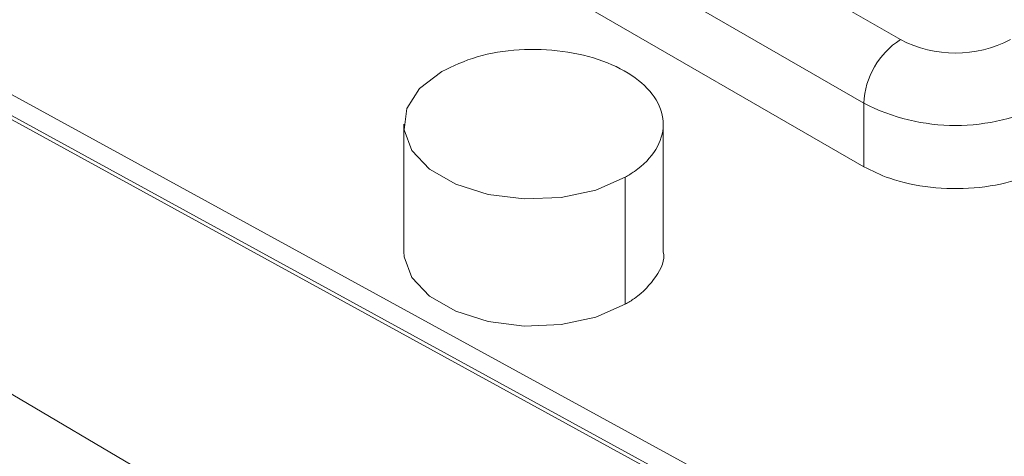
# Paper-space layout 'drum mount' of a CAD drawing. Units: inches. Extents: x 0.1 to 10.4, y -0.5 to 7.5.
# Drawn here: x 1.7 to 1.7, y 5.2 to 5.2 of the extents above; entities that cross this region are included whole.
import ezdxf

# ---------------------------------------------------------------- set-up
doc = ezdxf.new("R2010")
doc.units = ezdxf.units.IN
doc.header["$MEASUREMENT"] = 0

psp = doc.layouts.new('drum mount')

# ---------------------------------------------------------------- linework, layer by layer
at = {"linetype": 'Continuous', "lineweight": 15}
for p, q in [((1.702806482126999, 5.224879485204288), (1.66939986254362, 5.244164716192365)), ((1.701692928140882, 5.222950753129018), (1.668286308557507, 5.242235984117097)), ((1.701692928140884, 5.22102191656557), (1.668286308557507, 5.240307147553647)), ((1.70379173129689, 5.207898174803254), (1.673909775273308, 5.224268274800063)), ((1.703791731296894, 5.207255229282139), (1.673909775273313, 5.223625329278947)), ((1.673798381702905, 5.223561023139546), (1.703794609068827, 5.207128322377929)), ((1.701692928140884, 5.22102191656557), (1.701692928140882, 5.222950753129018)), ((1.687733934391778, 5.222308225560803), (1.687733934391778, 5.218450552433844)), ((1.687733934391778, 5.222308225560803), (1.687733934391778, 5.218450552433844)), ((1.695607950139752, 5.21845055243389), (1.695607950139783, 5.222308225560774)), ((1.695607950139752, 5.21845055243389), (1.695607950139783, 5.222308225560774)), ((1.694454827231098, 5.220701122978473), (1.694454827231098, 5.216843449851514)), ((1.703794609068835, 5.197626040419911), (1.673798381702889, 5.215314288985527))]:
    psp.add_line(p, q, dxfattribs=at)
at = {"linetype": 'Continuous', "lineweight": 15, "flags": 128}
for points in [[(1.694454827231098, 5.220701122978473), (1.693557749300126, 5.220313448805554), (1.692507813484507, 5.220087379581952), (1.691390079339812, 5.220041230091677), (1.690295099039025, 5.220178739091969), (1.689311581374017, 5.220488766421423), (1.688519205096801, 5.220946195509608), (1.687982163820915, 5.221513968172238), (1.687743965436623, 5.222146086844858), (1.6878239073604, 5.222791341031969), (1.688215513173016, 5.223397456076803), (1.688887057300496, 5.223915328143134)], [(1.694454827231098, 5.220701122978473), (1.693557749300126, 5.220313448805554), (1.692507813484507, 5.220087379581952), (1.691390079339812, 5.220041230091677), (1.690295099039025, 5.220178739091969), (1.689311581374017, 5.220488766421423), (1.688519205096801, 5.220946195509608), (1.687982163820915, 5.221513968172238), (1.687743965436623, 5.222146086844858), (1.6878239073604, 5.222791341031969), (1.688215513173016, 5.223397456076803), (1.688887057300496, 5.223915328143134)], [(1.694454827231098, 5.216843449851514), (1.693557749300126, 5.216455775678595), (1.692507813484507, 5.216229706454993), (1.691390079339812, 5.216183556964717), (1.690295099039025, 5.216321065965009), (1.689311581374017, 5.216631093294463), (1.688519205096801, 5.217088522382649), (1.687982163820915, 5.217656295045279), (1.687743965436623, 5.218288413717899), (1.687733934391778, 5.218450552433844)], [(1.694454827231098, 5.216843449851514), (1.693557749300126, 5.216455775678595), (1.692507813484507, 5.216229706454993), (1.691390079339812, 5.216183556964717), (1.690295099039025, 5.216321065965009), (1.689311581374017, 5.216631093294463), (1.688519205096801, 5.217088522382649), (1.687982163820915, 5.217656295045279), (1.687743965436623, 5.218288413717899), (1.687733934391778, 5.218450552433844)]]:
    psp.add_lwpolyline(points, dxfattribs=at)
at = {"linetype": 'Continuous', "lineweight": 15}
for centre, radius, start, end in [((1.704110591292659, 5.222840736038835), 0.002420165051312061, 122.6054783403218, 177.3945215141576), ((1.704476813106167, 5.228103212176525), 0.003630760412296257, 242.6096722360675, 297.3903277686577), ((1.704476813106168, 5.228323631416156), 0.006051267353898013, 242.6096722363423, 297.3903277664897)]:
    psp.add_arc(centre, radius, start, end, dxfattribs=at)
for points, knots in [([(1.68785561948033, 5.316768875189281), (1.686996248067756, 5.317254408365377), (1.684975257034505, 5.318396240850003), (1.681456306803918, 5.319586465119834), (1.677359086511567, 5.320418805313914), (1.673038660058666, 5.320672717952461), (1.66854755537389, 5.32037650807605), (1.663922989659186, 5.319538087823064), (1.659124451503103, 5.318143878952113), (1.654558189314897, 5.316333820702935), (1.650285330196939, 5.314246615466266), (1.646352083340884, 5.312012058072968), (1.642401629211506, 5.309452969521765), (1.638451710288788, 5.306576532825272), (1.634237281906719, 5.303162123178487), (1.629786107498413, 5.299139453278928), (1.625138615541573, 5.294439583074017), (1.620593034351084, 5.28932037120037), (1.616523193315959, 5.284226307952605), (1.612923063266968, 5.279278432490964), (1.609774918098581, 5.274579884899563), (1.606779211591805, 5.269715531658152), (1.603951669316145, 5.264705230199062), (1.601117613995422, 5.259200786008781), (1.59834424832459, 5.253195590563651), (1.595713986236354, 5.246696184623214), (1.593412267362872, 5.240096652398649), (1.591491656152022, 5.233451358409871), (1.59010714295895, 5.227685569986284), (1.589546512744443, 5.224215234292023), (1.589335674518157, 5.222910132634168)], [0, 0, 0, 0, 0.02891274184851095, 0.06799434001120876, 0.107496126277988, 0.1475734469568518, 0.1863942062027552, 0.2254863901734938, 0.2649989116686722, 0.3050871902521763, 0.3363152256383051, 0.3676839236830002, 0.3991951769051277, 0.4308509901587953, 0.4626533340574969, 0.5014856533635966, 0.5405896037844342, 0.5801142880280484, 0.6202153308003967, 0.6514425426314702, 0.6828104792942236, 0.7143210520416213, 0.7459762836372272, 0.7777781614044329, 0.8165970399511834, 0.8556875363806162, 0.8951987674559619, 0.935286366910957, 0.9756629106602072, 1, 1, 1, 1]), ([(1.68785561948033, 5.316768875189281), (1.686996248067756, 5.317254408365377), (1.684975257034505, 5.318396240850003), (1.681456306803918, 5.319586465119834), (1.677359086511567, 5.320418805313914), (1.673038660058666, 5.320672717952461), (1.66854755537389, 5.32037650807605), (1.663922989659186, 5.319538087823064), (1.659124451503103, 5.318143878952113), (1.654558189314897, 5.316333820702935), (1.650285330196939, 5.314246615466266), (1.646352083340884, 5.312012058072968), (1.642401629211506, 5.309452969521765), (1.638451710288788, 5.306576532825272), (1.634237281906719, 5.303162123178487), (1.629786107498413, 5.299139453278928), (1.625138615541573, 5.294439583074017), (1.620593034351084, 5.28932037120037), (1.616523193315959, 5.284226307952605), (1.612923063266968, 5.279278432490964), (1.609774918098581, 5.274579884899563), (1.606779211591805, 5.269715531658152), (1.603951669316145, 5.264705230199062), (1.601117613995422, 5.259200786008781), (1.59834424832459, 5.253195590563651), (1.595713986236354, 5.246696184623214), (1.593412267362872, 5.240096652398649), (1.591491656152022, 5.233451358409871), (1.59010714295895, 5.227685569986284), (1.589546512744443, 5.224215234292023), (1.589335674518157, 5.222910132634168)], [0, 0, 0, 0, 0.02891274184851095, 0.06799434001120876, 0.107496126277988, 0.1475734469568518, 0.1863942062027552, 0.2254863901734938, 0.2649989116686722, 0.3050871902521763, 0.3363152256383051, 0.3676839236830002, 0.3991951769051277, 0.4308509901587953, 0.4626533340574969, 0.5014856533635966, 0.5405896037844342, 0.5801142880280484, 0.6202153308003967, 0.6514425426314702, 0.6828104792942236, 0.7143210520416213, 0.7459762836372272, 0.7777781614044329, 0.8165970399511834, 0.8556875363806162, 0.8951987674559619, 0.935286366910957, 0.9756629106602072, 1, 1, 1, 1]), ([(1.589765361455414, 5.222558757403612), (1.589936416297998, 5.22364799018737), (1.590439448164725, 5.226851166386516), (1.591721901330477, 5.232339298964582), (1.593562565144338, 5.238889828762631), (1.595797681242825, 5.245451336559034), (1.598372856012613, 5.251954656937396), (1.601322333623486, 5.258459628670388), (1.604593370598569, 5.264836410920623), (1.608157586451979, 5.27103778646568), (1.611973255541443, 5.277005060241331), (1.616077531581447, 5.282788906635315), (1.620393132234589, 5.288268679691203), (1.624885515094057, 5.293407798902153), (1.629510655512023, 5.298166745719387), (1.634310044984798, 5.302580524970914), (1.639191466740878, 5.306553380040243), (1.644112027626336, 5.310057137959383), (1.649025980182612, 5.313069442545339), (1.653976683387443, 5.315610745510727), (1.658550785628526, 5.317490936605035), (1.662723402339678, 5.318813388327341), (1.666476503527814, 5.319682049837623), (1.670157889564412, 5.320204088982313), (1.673750071443993, 5.320372777031999), (1.677486334557142, 5.320166913095453), (1.681320386933439, 5.319491509233952), (1.68516589991676, 5.318205637349731), (1.688290067269055, 5.316718887776055), (1.689996687977742, 5.315449824001751), (1.690615889399768, 5.314989378344618)], [0, 0, 0, 0, 0.01980716614887817, 0.05824819462515791, 0.0972495980025906, 0.1350513868818225, 0.1731179676507266, 0.2114897787562937, 0.250490610338112, 0.2883124643767179, 0.3263993946460064, 0.3647570236660257, 0.4037667380349257, 0.4415532161909418, 0.4796038888499151, 0.518063702533418, 0.5570839371872949, 0.5949128242190904, 0.6330067368599981, 0.6714061851786456, 0.7104353277958693, 0.7408336280864031, 0.7713688881966074, 0.8020429613252883, 0.8328578100769298, 0.8638153635868377, 0.9016432033446511, 0.9397361896096371, 0.97813489728533, 0.9999999999999999, 0.9999999999999999, 0.9999999999999999, 0.9999999999999999]), ([(1.589765361455414, 5.222558757403612), (1.589936416297998, 5.22364799018737), (1.590439448164725, 5.226851166386516), (1.591721901330477, 5.232339298964582), (1.593562565144338, 5.238889828762631), (1.595797681242825, 5.245451336559034), (1.598372856012613, 5.251954656937396), (1.601322333623486, 5.258459628670388), (1.604593370598569, 5.264836410920623), (1.608157586451979, 5.27103778646568), (1.611973255541443, 5.277005060241331), (1.616077531581447, 5.282788906635315), (1.620393132234589, 5.288268679691203), (1.624885515094057, 5.293407798902153), (1.629510655512023, 5.298166745719387), (1.634310044984798, 5.302580524970914), (1.639191466740878, 5.306553380040243), (1.644112027626336, 5.310057137959383), (1.649025980182612, 5.313069442545339), (1.653976683387443, 5.315610745510727), (1.658550785628526, 5.317490936605035), (1.662723402339678, 5.318813388327341), (1.666476503527814, 5.319682049837623), (1.670157889564412, 5.320204088982313), (1.673750071443993, 5.320372777031999), (1.677486334557142, 5.320166913095453), (1.681320386933439, 5.319491509233952), (1.68516589991676, 5.318205637349731), (1.688290067269055, 5.316718887776055), (1.689996687977742, 5.315449824001751), (1.690615889399768, 5.314989378344618)], [0, 0, 0, 0, 0.01980716614887817, 0.05824819462515791, 0.0972495980025906, 0.1350513868818225, 0.1731179676507266, 0.2114897787562937, 0.250490610338112, 0.2883124643767179, 0.3263993946460064, 0.3647570236660257, 0.4037667380349257, 0.4415532161909418, 0.4796038888499151, 0.518063702533418, 0.5570839371872949, 0.5949128242190904, 0.6330067368599981, 0.6714061851786456, 0.7104353277958693, 0.7408336280864031, 0.7713688881966074, 0.8020429613252883, 0.8328578100769298, 0.8638153635868377, 0.9016432033446511, 0.9397361896096371, 0.97813489728533, 0.9999999999999999, 0.9999999999999999, 0.9999999999999999, 0.9999999999999999]), ([(1.691932511151886, 5.314340804599392), (1.691589850588594, 5.314528965018994), (1.69007803972909, 5.315359124646789), (1.687105252752493, 5.316307903724782), (1.683017031898183, 5.317157333071973), (1.678694167780316, 5.317406616795996), (1.674203700308096, 5.317111616931042), (1.669578964140934, 5.316272873003636), (1.664780472483292, 5.314878752429228), (1.660214198192309, 5.313068671197951), (1.655941341619423, 5.31098147079418), (1.652008094136974, 5.308746912211436), (1.648057640176548, 5.306187823981084), (1.644107721208314, 5.303311387198183), (1.639893292839081, 5.299896977575794), (1.635442118426599, 5.295874307668321), (1.630794626470947, 5.2911744374657), (1.626249045280119, 5.286055225591442), (1.622179204245075, 5.280961162343845), (1.61857907419606, 5.276013286882175), (1.61543092902767, 5.271314739290789), (1.612435222520889, 5.266450386049379), (1.609607680245226, 5.26144008459029), (1.606773624924497, 5.255935640400015), (1.60400025925364, 5.249930444954884), (1.601369997165454, 5.243431039014398), (1.599068278291643, 5.236831506789798), (1.597147667080841, 5.230186212800967), (1.595763153887762, 5.224420424377312), (1.595202523673235, 5.220950088682976), (1.594991685446933, 5.219644987025048)], [0, 0, 0, 0, 0.01165776228986876, 0.05143379050681342, 0.09163747303342692, 0.1324269164830887, 0.1719374710090175, 0.2117242731302818, 0.2519388816365637, 0.2927394776988501, 0.3245223953652814, 0.3564484750859565, 0.3885196430073851, 0.4207379396073733, 0.4531053705146634, 0.492627690508278, 0.5324264681544091, 0.5726534555256411, 0.6134670425800726, 0.6452491220578969, 0.677174426867835, 0.7092449022233788, 0.7414626068299723, 0.7738295633232547, 0.8133382037324055, 0.8531232883269186, 0.8933365834851275, 0.9341364883516824, 0.9752304716833173, 1, 1, 1, 1]), ([(1.691932511151886, 5.314340804599392), (1.691589850588594, 5.314528965018994), (1.69007803972909, 5.315359124646789), (1.687105252752493, 5.316307903724782), (1.683017031898183, 5.317157333071973), (1.678694167780316, 5.317406616795996), (1.674203700308096, 5.317111616931042), (1.669578964140934, 5.316272873003636), (1.664780472483292, 5.314878752429228), (1.660214198192309, 5.313068671197951), (1.655941341619423, 5.31098147079418), (1.652008094136974, 5.308746912211436), (1.648057640176548, 5.306187823981084), (1.644107721208314, 5.303311387198183), (1.639893292839081, 5.299896977575794), (1.635442118426599, 5.295874307668321), (1.630794626470947, 5.2911744374657), (1.626249045280119, 5.286055225591442), (1.622179204245075, 5.280961162343845), (1.61857907419606, 5.276013286882175), (1.61543092902767, 5.271314739290789), (1.612435222520889, 5.266450386049379), (1.609607680245226, 5.26144008459029), (1.606773624924497, 5.255935640400015), (1.60400025925364, 5.249930444954884), (1.601369997165454, 5.243431039014398), (1.599068278291643, 5.236831506789798), (1.597147667080841, 5.230186212800967), (1.595763153887762, 5.224420424377312), (1.595202523673235, 5.220950088682976), (1.594991685446933, 5.219644987025048)], [0, 0, 0, 0, 0.01165776228986876, 0.05143379050681342, 0.09163747303342692, 0.1324269164830887, 0.1719374710090175, 0.2117242731302818, 0.2519388816365637, 0.2927394776988501, 0.3245223953652814, 0.3564484750859565, 0.3885196430073851, 0.4207379396073733, 0.4531053705146634, 0.492627690508278, 0.5324264681544091, 0.5726534555256411, 0.6134670425800726, 0.6452491220578969, 0.677174426867835, 0.7092449022233788, 0.7414626068299723, 0.7738295633232547, 0.8133382037324055, 0.8531232883269186, 0.8933365834851275, 0.9341364883516824, 0.9752304716833173, 1, 1, 1, 1]), ([(1.595421372384662, 5.219293611794734), (1.595592427217032, 5.220382844580275), (1.596095459053734, 5.223586020784759), (1.597377912609511, 5.229074153292086), (1.599218030334171, 5.235622745798847), (1.601451634135947, 5.242180302670481), (1.604026328048463, 5.248683664033818), (1.606976389207005, 5.255190671830381), (1.610248090926149, 5.261568749079678), (1.613809276672158, 5.267765257001887), (1.617624463305107, 5.273732908022919), (1.621730101511044, 5.279519392429831), (1.626049142570427, 5.285003533159871), (1.630541526171581, 5.290142653531905), (1.635166666437884, 5.294901600072238), (1.639966055774541, 5.299315379271605), (1.644846033728343, 5.303287059190977), (1.649763615398387, 5.306788915528902), (1.654677550406087, 5.309801869315659), (1.659629771371223, 5.31234439920409), (1.664206794871335, 5.314225788972423), (1.668379416853651, 5.31554824773599), (1.672132501260796, 5.316416885448204), (1.675813950005584, 5.316939013924479), (1.679405896333707, 5.31710736630815), (1.682864220288527, 5.316918116748242), (1.686173461780565, 5.316375082290103), (1.689324278115552, 5.315491455202955), (1.692311689813707, 5.31423933107621), (1.694669428496375, 5.312975536634668), (1.695950816821228, 5.312004927363592), (1.696364851185594, 5.311691310027767)], [0, 0, 0, 0, 0.01978868991429867, 0.05819386038763231, 0.09715888304132557, 0.1348913537914954, 0.1728876485628785, 0.2112924983795718, 0.250256949771025, 0.2879981070803267, 0.32600313180674, 0.3644167727738685, 0.4033900986665229, 0.4411413293877766, 0.479156508169868, 0.5175804463274212, 0.5565642826916531, 0.5943237924745133, 0.6323473589225195, 0.6707798887050254, 0.7097726247232072, 0.7401425693119176, 0.7706493459633971, 0.8012948061478612, 0.832080910638995, 0.8630095867726165, 0.8933764330772378, 0.9238801264235933, 0.9545225252133734, 0.9853055962809653, 1, 1, 1, 1]), ([(1.595421372384662, 5.219293611794734), (1.595592427217032, 5.220382844580275), (1.596095459053734, 5.223586020784759), (1.597377912609511, 5.229074153292086), (1.599218030334171, 5.235622745798847), (1.601451634135947, 5.242180302670481), (1.604026328048463, 5.248683664033818), (1.606976389207005, 5.255190671830381), (1.610248090926149, 5.261568749079678), (1.613809276672158, 5.267765257001887), (1.617624463305107, 5.273732908022919), (1.621730101511044, 5.279519392429831), (1.626049142570427, 5.285003533159871), (1.630541526171581, 5.290142653531905), (1.635166666437884, 5.294901600072238), (1.639966055774541, 5.299315379271605), (1.644846033728343, 5.303287059190977), (1.649763615398387, 5.306788915528902), (1.654677550406087, 5.309801869315659), (1.659629771371223, 5.31234439920409), (1.664206794871335, 5.314225788972423), (1.668379416853651, 5.31554824773599), (1.672132501260796, 5.316416885448204), (1.675813950005584, 5.316939013924479), (1.679405896333707, 5.31710736630815), (1.682864220288527, 5.316918116748242), (1.686173461780565, 5.316375082290103), (1.689324278115552, 5.315491455202955), (1.692311689813707, 5.31423933107621), (1.694669428496375, 5.312975536634668), (1.695950816821228, 5.312004927363592), (1.696364851185594, 5.311691310027767)], [0, 0, 0, 0, 0.01978868991429867, 0.05819386038763231, 0.09715888304132557, 0.1348913537914954, 0.1728876485628785, 0.2112924983795718, 0.250256949771025, 0.2879981070803267, 0.32600313180674, 0.3644167727738685, 0.4033900986665229, 0.4411413293877766, 0.479156508169868, 0.5175804463274212, 0.5565642826916531, 0.5943237924745133, 0.6323473589225195, 0.6707798887050254, 0.7097726247232072, 0.7401425693119176, 0.7706493459633971, 0.8012948061478612, 0.832080910638995, 0.8630095867726165, 0.8933764330772378, 0.9238801264235933, 0.9545225252133734, 0.9853055962809653, 1, 1, 1, 1]), ([(1.699167641338809, 5.310238583971337), (1.698308269926244, 5.310724117147523), (1.696287278893065, 5.311865949632327), (1.692768328662138, 5.313056173901857), (1.688671108369848, 5.313888514096059), (1.684350681916866, 5.314142426734536), (1.679859577232198, 5.313846216858353), (1.675235011517347, 5.313007796605174), (1.670436473361266, 5.311613587734286), (1.665870211173023, 5.309803529485094), (1.661597352055057, 5.307716324248471), (1.657664105198972, 5.305481766855156), (1.653713651069573, 5.302922678303954), (1.649763732146829, 5.300046241607437), (1.645549303764748, 5.296631831960736), (1.641098129356424, 5.29260916206106), (1.636450637399563, 5.287909291856274), (1.631905056209062, 5.282790079982615), (1.627835215173902, 5.277696016734912), (1.624235085124963, 5.272748141273159), (1.621086939956563, 5.268049593681788), (1.618091233449768, 5.263185240440388), (1.615263691174173, 5.25817493898129), (1.612429635853234, 5.252670494791095), (1.609656270182675, 5.246665299345937), (1.607026008094172, 5.24016589340552), (1.604724289220771, 5.233566361180974), (1.602803678009871, 5.226921067192196), (1.601419164816797, 5.221155278768501), (1.600858534602268, 5.217684943074127), (1.600647696375961, 5.216379841416159)], [0, 0, 0, 0, 0.02891274184977672, 0.0679943400125067, 0.1074961262791572, 0.1475734469578831, 0.1863942062036285, 0.2254863901743658, 0.2649989116693772, 0.3050871902528134, 0.3363152256388552, 0.3676839236834152, 0.3991951769054774, 0.4308509901590561, 0.4626533340576228, 0.5014856533636071, 0.5405896037842276, 0.5801142880277241, 0.6202153307999031, 0.6514425426308444, 0.6828104792934832, 0.7143210520407585, 0.7459762836361881, 0.777778161403143, 0.81659703994984, 0.8556875363789709, 0.8951987674541596, 0.9352863669090176, 0.9756629106581447, 1, 1, 1, 1]), ([(1.699167641338809, 5.310238583971337), (1.698308269926244, 5.310724117147523), (1.696287278893065, 5.311865949632327), (1.692768328662138, 5.313056173901857), (1.688671108369848, 5.313888514096059), (1.684350681916866, 5.314142426734536), (1.679859577232198, 5.313846216858353), (1.675235011517347, 5.313007796605174), (1.670436473361266, 5.311613587734286), (1.665870211173023, 5.309803529485094), (1.661597352055057, 5.307716324248471), (1.657664105198972, 5.305481766855156), (1.653713651069573, 5.302922678303954), (1.649763732146829, 5.300046241607437), (1.645549303764748, 5.296631831960736), (1.641098129356424, 5.29260916206106), (1.636450637399563, 5.287909291856274), (1.631905056209062, 5.282790079982615), (1.627835215173902, 5.277696016734912), (1.624235085124963, 5.272748141273159), (1.621086939956563, 5.268049593681788), (1.618091233449768, 5.263185240440388), (1.615263691174173, 5.25817493898129), (1.612429635853234, 5.252670494791095), (1.609656270182675, 5.246665299345937), (1.607026008094172, 5.24016589340552), (1.604724289220771, 5.233566361180974), (1.602803678009871, 5.226921067192196), (1.601419164816797, 5.221155278768501), (1.600858534602268, 5.217684943074127), (1.600647696375961, 5.216379841416159)], [0, 0, 0, 0, 0.02891274184977672, 0.0679943400125067, 0.1074961262791572, 0.1475734469578831, 0.1863942062036285, 0.2254863901743658, 0.2649989116693772, 0.3050871902528134, 0.3363152256388552, 0.3676839236834152, 0.3991951769054774, 0.4308509901590561, 0.4626533340576228, 0.5014856533636071, 0.5405896037842276, 0.5801142880277241, 0.6202153307999031, 0.6514425426308444, 0.6828104792934832, 0.7143210520407585, 0.7459762836361881, 0.777778161403143, 0.81659703994984, 0.8556875363789709, 0.8951987674541596, 0.9352863669090176, 0.9756629106581447, 1, 1, 1, 1]), ([(1.601077383313976, 5.216028466185817), (1.601248438156499, 5.217117698969519), (1.60175147002306, 5.220320875168591), (1.603033923188925, 5.225809007746616), (1.604874587002585, 5.23235953754469), (1.607109703101577, 5.238921045341013), (1.609684877870874, 5.245424365719475), (1.612634355481851, 5.251929337452433), (1.615905392456823, 5.258306119702726), (1.619469608310474, 5.264507495247646), (1.623285277399863, 5.270474769023318), (1.627389553439678, 5.27625861541745), (1.631705154092806, 5.281738388473354), (1.636197536952362, 5.286877507684141), (1.640822677370188, 5.291636454501574), (1.645622066842965, 5.296050233753056), (1.650503488599006, 5.300023088822431), (1.655424049484453, 5.303526846741537), (1.660338002040693, 5.306539151327553), (1.665288705245504, 5.309080454292951), (1.66986280748657, 5.310960645387227), (1.674035424197698, 5.312283097109689), (1.677788525385822, 5.313151758619989), (1.681469911422399, 5.31367379776468), (1.685062093301996, 5.313842485814505), (1.688798356415067, 5.313636621877592), (1.692632408791451, 5.312961218016588), (1.696477921774673, 5.311675346132002), (1.699602089126851, 5.310188596558438), (1.701308709835429, 5.308919532784216), (1.701927911257348, 5.308459087127162)], [0, 0, 0, 0, 0.01980716614801523, 0.05824819462447219, 0.09724959800208087, 0.1350513868815499, 0.1731179676504234, 0.2114897787561658, 0.2504906103381934, 0.2883124643770182, 0.326399394646449, 0.3647570236664764, 0.4037667380355645, 0.441553216191796, 0.4796038888508707, 0.5180637025344992, 0.5570839371886019, 0.5949128242205707, 0.6330067368616347, 0.6714061851805001, 0.7104353277979124, 0.7408336280886054, 0.7713688881989791, 0.8020429613278091, 0.8328578100796619, 0.8638153635898254, 0.9016432033477815, 0.9397361896130509, 0.9781348972889441, 1, 1, 1, 1]), ([(1.601077383313976, 5.216028466185817), (1.601248438156499, 5.217117698969519), (1.60175147002306, 5.220320875168591), (1.603033923188925, 5.225809007746616), (1.604874587002585, 5.23235953754469), (1.607109703101577, 5.238921045341013), (1.609684877870874, 5.245424365719475), (1.612634355481851, 5.251929337452433), (1.615905392456823, 5.258306119702726), (1.619469608310474, 5.264507495247646), (1.623285277399863, 5.270474769023318), (1.627389553439678, 5.27625861541745), (1.631705154092806, 5.281738388473354), (1.636197536952362, 5.286877507684141), (1.640822677370188, 5.291636454501574), (1.645622066842965, 5.296050233753056), (1.650503488599006, 5.300023088822431), (1.655424049484453, 5.303526846741537), (1.660338002040693, 5.306539151327553), (1.665288705245504, 5.309080454292951), (1.66986280748657, 5.310960645387227), (1.674035424197698, 5.312283097109689), (1.677788525385822, 5.313151758619989), (1.681469911422399, 5.31367379776468), (1.685062093301996, 5.313842485814505), (1.688798356415067, 5.313636621877592), (1.692632408791451, 5.312961218016588), (1.696477921774673, 5.311675346132002), (1.699602089126851, 5.310188596558438), (1.701308709835429, 5.308919532784216), (1.701927911257348, 5.308459087127162)], [0, 0, 0, 0, 0.01980716614801523, 0.05824819462447219, 0.09724959800208087, 0.1350513868815499, 0.1731179676504234, 0.2114897787561658, 0.2504906103381934, 0.2883124643770182, 0.326399394646449, 0.3647570236664764, 0.4037667380355645, 0.441553216191796, 0.4796038888508707, 0.5180637025344992, 0.5570839371886019, 0.5949128242205707, 0.6330067368616347, 0.6714061851805001, 0.7104353277979124, 0.7408336280886054, 0.7713688881989791, 0.8020429613278091, 0.8328578100796619, 0.8638153635898254, 0.9016432033477815, 0.9397361896130509, 0.9781348972889441, 1, 1, 1, 1]), ([(1.704823652268086, 5.306973438362445), (1.703964280855515, 5.307458971538627), (1.701943289822326, 5.308600804023428), (1.698424339591467, 5.30979102829304), (1.694327119298829, 5.310623368486928), (1.690006692847097, 5.310877281126629), (1.685515588157817, 5.310581071245999), (1.68089102246017, 5.309742651009498), (1.676092484238727, 5.308348442075333), (1.671526222280001, 5.306538384048443), (1.667253362480907, 5.304451178152172), (1.663320118035409, 5.302216623093464), (1.659369654827641, 5.299657525750123), (1.655419770025001, 5.296781122097998), (1.651518415647943, 5.293620335933872), (1.647683214881705, 5.290193535813516), (1.64393067712466, 5.286519651666048), (1.640249731820248, 5.282585865618762), (1.63665818760387, 5.278406550851956), (1.632923039350224, 5.273680215956715), (1.629094834262821, 5.268366201779526), (1.625237847261824, 5.262431184375252), (1.621611532906182, 5.256221731842566), (1.618295211110485, 5.249859175916343), (1.61531231585379, 5.243400214302542), (1.612682009578921, 5.236900731332597), (1.610380302734737, 5.230301220078465), (1.608459688228126, 5.223655920344299), (1.607075175844403, 5.217890133331513), (1.606514545558233, 5.214419797512208), (1.606303707304979, 5.213114695807219)], [0, 0, 0, 0, 0.02891274193819036, 0.06799434022038711, 0.1074961266078058, 0.1475734474090882, 0.1863942067735491, 0.2254863908637652, 0.2649989124796159, 0.3050871911855521, 0.336315226667063, 0.367683924807527, 0.3991951781259284, 0.4308509914762569, 0.4626533354720466, 0.4938837920634085, 0.525254958056621, 0.556768737532147, 0.5884271469941814, 0.6202321685817126, 0.6590603983669443, 0.6981602907407587, 0.7376809894588283, 0.777778160722605, 0.8165970393879769, 0.8556875359366297, 0.8951987671326285, 0.9352863667100588, 0.9756629105826324, 1, 1, 1, 1]), ([(1.704823652268086, 5.306973438362445), (1.703964280855515, 5.307458971538627), (1.701943289822326, 5.308600804023428), (1.698424339591467, 5.30979102829304), (1.694327119298829, 5.310623368486928), (1.690006692847097, 5.310877281126629), (1.685515588157817, 5.310581071245999), (1.68089102246017, 5.309742651009498), (1.676092484238727, 5.308348442075333), (1.671526222280001, 5.306538384048443), (1.667253362480907, 5.304451178152172), (1.663320118035409, 5.302216623093464), (1.659369654827641, 5.299657525750123), (1.655419770025001, 5.296781122097998), (1.651518415647943, 5.293620335933872), (1.647683214881705, 5.290193535813516), (1.64393067712466, 5.286519651666048), (1.640249731820248, 5.282585865618762), (1.63665818760387, 5.278406550851956), (1.632923039350224, 5.273680215956715), (1.629094834262821, 5.268366201779526), (1.625237847261824, 5.262431184375252), (1.621611532906182, 5.256221731842566), (1.618295211110485, 5.249859175916343), (1.61531231585379, 5.243400214302542), (1.612682009578921, 5.236900731332597), (1.610380302734737, 5.230301220078465), (1.608459688228126, 5.223655920344299), (1.607075175844403, 5.217890133331513), (1.606514545558233, 5.214419797512208), (1.606303707304979, 5.213114695807219)], [0, 0, 0, 0, 0.02891274193819036, 0.06799434022038711, 0.1074961266078058, 0.1475734474090882, 0.1863942067735491, 0.2254863908637652, 0.2649989124796159, 0.3050871911855521, 0.336315226667063, 0.367683924807527, 0.3991951781259284, 0.4308509914762569, 0.4626533354720466, 0.4938837920634085, 0.525254958056621, 0.556768737532147, 0.5884271469941814, 0.6202321685817126, 0.6590603983669443, 0.6981602907407587, 0.7376809894588283, 0.777778160722605, 0.8165970393879769, 0.8556875359366297, 0.8951987671326285, 0.9352863667100588, 0.9756629105826324, 1, 1, 1, 1]), ([(1.606733394243296, 5.212763320576899), (1.606904449075665, 5.213852553362443), (1.607407480912365, 5.21705572956693), (1.608689934468122, 5.222543862074259), (1.610530052192802, 5.229092454581039), (1.612763655994472, 5.235650011452611), (1.615338349907353, 5.242153372816215), (1.618288411064387, 5.248660380611788), (1.621560112789097, 5.255038457864854), (1.625121298514814, 5.261234965773377), (1.628936485223587, 5.267202616845671), (1.633042123141381, 5.272989101057682), (1.637361165281367, 5.27847324251941), (1.641853544950785, 5.283612360229079), (1.64647869994142, 5.288371316739418), (1.651278033386908, 5.292785058095243), (1.655844991341973, 5.296501952792113), (1.660118501122068, 5.299586653027178), (1.664052330061603, 5.302113005540567), (1.668003371595371, 5.304335731606741), (1.671953826087584, 5.306240524273893), (1.675855734337657, 5.307802261585809), (1.679691466292972, 5.309017966421623), (1.683444529345244, 5.309886609287014), (1.68712592538286, 5.310408653285064), (1.690718104342229, 5.31057733995622), (1.694453086954511, 5.310371546605048), (1.698284749584079, 5.309696806008717), (1.702130600332104, 5.30841166970268), (1.705255842006125, 5.306925046065783), (1.706964162642944, 5.305654758252179), (1.707583099639202, 5.305194523734846)], [0, 0, 0, 0, 0.01980703083483484, 0.05824779670034268, 0.09724893363879383, 0.1350163762971069, 0.1730478874988866, 0.2114883324105614, 0.2504888975573181, 0.2882650348258189, 0.3263052840739007, 0.3647545282825553, 0.4037639761556741, 0.4415501961725764, 0.4796006088874184, 0.5180601598317821, 0.557080127918073, 0.5874758915038552, 0.6180085446904979, 0.6486799860150543, 0.6794920948116225, 0.7104468489820049, 0.7408449537761082, 0.7713799931138527, 0.8020538766536853, 0.8328684949313784, 0.8638258369541676, 0.9016192766069345, 0.9396771377586532, 0.978144588107952, 1, 1, 1, 1]), ([(1.606733394243296, 5.212763320576899), (1.606904449075665, 5.213852553362443), (1.607407480912365, 5.21705572956693), (1.608689934468122, 5.222543862074259), (1.610530052192802, 5.229092454581039), (1.612763655994472, 5.235650011452611), (1.615338349907353, 5.242153372816215), (1.618288411064387, 5.248660380611788), (1.621560112789097, 5.255038457864854), (1.625121298514814, 5.261234965773377), (1.628936485223587, 5.267202616845671), (1.633042123141381, 5.272989101057682), (1.637361165281367, 5.27847324251941), (1.641853544950785, 5.283612360229079), (1.64647869994142, 5.288371316739418), (1.651278033386908, 5.292785058095243), (1.655844991341973, 5.296501952792113), (1.660118501122068, 5.299586653027178), (1.664052330061603, 5.302113005540567), (1.668003371595371, 5.304335731606741), (1.671953826087584, 5.306240524273893), (1.675855734337657, 5.307802261585809), (1.679691466292972, 5.309017966421623), (1.683444529345244, 5.309886609287014), (1.68712592538286, 5.310408653285064), (1.690718104342229, 5.31057733995622), (1.694453086954511, 5.310371546605048), (1.698284749584079, 5.309696806008717), (1.702130600332104, 5.30841166970268), (1.705255842006125, 5.306925046065783), (1.706964162642944, 5.305654758252179), (1.707583099639202, 5.305194523734846)], [0, 0, 0, 0, 0.01980703083483484, 0.05824779670034268, 0.09724893363879383, 0.1350163762971069, 0.1730478874988866, 0.2114883324105614, 0.2504888975573181, 0.2882650348258189, 0.3263052840739007, 0.3647545282825553, 0.4037639761556741, 0.4415501961725764, 0.4796006088874184, 0.5180601598317821, 0.557080127918073, 0.5874758915038552, 0.6180085446904979, 0.6486799860150543, 0.6794920948116225, 0.7104468489820049, 0.7408449537761082, 0.7713799931138527, 0.8020538766536853, 0.8328684949313784, 0.8638258369541676, 0.9016192766069345, 0.9396771377586532, 0.978144588107952, 1, 1, 1, 1]), ([(1.709673027935575, 5.304135688341091), (1.709075636118971, 5.304469080904239), (1.707311935696902, 5.305453367243613), (1.704072535036356, 5.306521353536787), (1.699980517487383, 5.307359999836984), (1.695662488027868, 5.307611725952929), (1.691171653673618, 5.30731603316777), (1.68654702941082, 5.30647748197914), (1.681748455003168, 5.305083280809216), (1.676867770877995, 5.303148607520691), (1.671947958243393, 5.300697372030244), (1.667034730774111, 5.297762536084187), (1.662084746107898, 5.294312092000478), (1.657511294577585, 5.290656207346201), (1.653339255986116, 5.286928412054606), (1.649586678468482, 5.283254498708221), (1.645905744211908, 5.279320720781561), (1.642314197107708, 5.275141403750658), (1.63857776998888, 5.270413450245887), (1.634747178263599, 5.26509587885541), (1.63089052659313, 5.259160535748657), (1.627265560302692, 5.252952780089432), (1.623949994524212, 5.246591675494172), (1.620965036710891, 5.240127794199399), (1.618335311071007, 5.233628202889738), (1.616034893592992, 5.227031169343717), (1.614115699613552, 5.220390774029392), (1.612731186710411, 5.214624987820773), (1.612170556470204, 5.211154651930233), (1.611959718234229, 5.209849550198419)], [0, 0, 0, 0, 0.02022298013606219, 0.05970500031991403, 0.09946763263932677, 0.139906230107656, 0.1790769388768026, 0.2185215191275286, 0.258390226032998, 0.2988398801859358, 0.3380546601969118, 0.3775441748646221, 0.4173504183799883, 0.4578094249354336, 0.4893214208279681, 0.5209753693137418, 0.5527732501791933, 0.584717023410618, 0.6168087510945174, 0.6560223905166768, 0.6955108911317105, 0.7353163149932149, 0.7757749418658983, 0.8149879868564238, 0.8544760354915971, 0.8942540373103026, 0.9347030062127392, 0.9754435240962127, 1, 1, 1, 1]), ([(1.709673027935575, 5.304135688341091), (1.709075636118971, 5.304469080904239), (1.707311935696902, 5.305453367243613), (1.704072535036356, 5.306521353536787), (1.699980517487383, 5.307359999836984), (1.695662488027868, 5.307611725952929), (1.691171653673618, 5.30731603316777), (1.68654702941082, 5.30647748197914), (1.681748455003168, 5.305083280809216), (1.676867770877995, 5.303148607520691), (1.671947958243393, 5.300697372030244), (1.667034730774111, 5.297762536084187), (1.662084746107898, 5.294312092000478), (1.657511294577585, 5.290656207346201), (1.653339255986116, 5.286928412054606), (1.649586678468482, 5.283254498708221), (1.645905744211908, 5.279320720781561), (1.642314197107708, 5.275141403750658), (1.63857776998888, 5.270413450245887), (1.634747178263599, 5.26509587885541), (1.63089052659313, 5.259160535748657), (1.627265560302692, 5.252952780089432), (1.623949994524212, 5.246591675494172), (1.620965036710891, 5.240127794199399), (1.618335311071007, 5.233628202889738), (1.616034893592992, 5.227031169343717), (1.614115699613552, 5.220390774029392), (1.612731186710411, 5.214624987820773), (1.612170556470204, 5.211154651930233), (1.611959718234229, 5.209849550198419)], [0, 0, 0, 0, 0.02022298013606219, 0.05970500031991403, 0.09946763263932677, 0.139906230107656, 0.1790769388768026, 0.2185215191275286, 0.258390226032998, 0.2988398801859358, 0.3380546601969118, 0.3775441748646221, 0.4173504183799883, 0.4578094249354336, 0.4893214208279681, 0.5209753693137418, 0.5527732501791933, 0.584717023410618, 0.6168087510945174, 0.6560223905166768, 0.6955108911317105, 0.7353163149932149, 0.7757749418658983, 0.8149879868564238, 0.8544760354915971, 0.8942540373103026, 0.9347030062127392, 0.9754435240962127, 1, 1, 1, 1]), ([(1.688887057300496, 5.223915328143134), (1.689230879777805, 5.224078275037265), (1.689918524732423, 5.22440416882553), (1.69123166223726, 5.224608159178335), (1.692571793987256, 5.22456585534072), (1.693816388233136, 5.22426554598422), (1.694817524191505, 5.22374545726756), (1.695464182331245, 5.223063231786274), (1.695683655260615, 5.222295390579347), (1.695448554485003, 5.221531074215462), (1.694945172570506, 5.221003227257122), (1.694549286904637, 5.220759320067839), (1.694454827231092, 5.220701122978473)], [0, 0, 0, 0, 0.1073724500502575, 0.2147449001003851, 0.3221173501507803, 0.4294898002091528, 0.5368622502618074, 0.6442347003117602, 0.751607150358576, 0.8589796004093221, 0.966352050460627, 1, 1, 1, 1]), ([(1.688887057300496, 5.223915328143134), (1.689230879777805, 5.224078275037265), (1.689918524732423, 5.22440416882553), (1.69123166223726, 5.224608159178335), (1.692571793987256, 5.22456585534072), (1.693816388233136, 5.22426554598422), (1.694817524191505, 5.22374545726756), (1.695464182331245, 5.223063231786274), (1.695683655260615, 5.222295390579347), (1.695448554485003, 5.221531074215462), (1.694945172570506, 5.221003227257122), (1.694549286904637, 5.220759320067839), (1.694454827231092, 5.220701122978473)], [0, 0, 0, 0, 0.1073724500502575, 0.2147449001003851, 0.3221173501507803, 0.4294898002091528, 0.5368622502618074, 0.6442347003117602, 0.751607150358576, 0.8589796004093221, 0.966352050460627, 1, 1, 1, 1]), ([(1.707260698071724, 5.221021916565707), (1.706952883537097, 5.220873313375312), (1.706304541605524, 5.220560314251944), (1.705045351187821, 5.220338038469078), (1.703707595580809, 5.220357421874952), (1.702534953277932, 5.220603618812015), (1.701946129740593, 5.220896132125539), (1.701692928140884, 5.22102191656557)], [0, 0, 0, 0, 0.1940457064198783, 0.4087135400090722, 0.6233813736007187, 0.8380492072115808, 1, 1, 1, 1]), ([(1.707260698071724, 5.221021916565707), (1.706952883537097, 5.220873313375312), (1.706304541605524, 5.220560314251944), (1.705045351187821, 5.220338038469078), (1.703707595580809, 5.220357421874952), (1.702534953277932, 5.220603618812015), (1.701946129740593, 5.220896132125539), (1.701692928140884, 5.22102191656557)], [0, 0, 0, 0, 0.1940457064198783, 0.4087135400090722, 0.6233813736007187, 0.8380492072115808, 1, 1, 1, 1]), ([(1.695604491328991, 5.218450223447118), (1.695605642020633, 5.218446251181622), (1.695679490735499, 5.218191320415211), (1.69541387519704, 5.217671337092209), (1.694947416023315, 5.217145687653041), (1.694549719081324, 5.216901672662607), (1.694454827231104, 5.216843449851519)], [0, 0, 0, 0, 0.006795614871894199, 0.4361267666671464, 0.8654579184526505, 1, 1, 1, 1]), ([(1.695604491328991, 5.218450223447118), (1.695605642020633, 5.218446251181622), (1.695679490735499, 5.218191320415211), (1.69541387519704, 5.217671337092209), (1.694947416023315, 5.217145687653041), (1.694549719081324, 5.216901672662607), (1.694454827231104, 5.216843449851519)], [0, 0, 0, 0, 0.006795614871894199, 0.4361267666671464, 0.8654579184526505, 1, 1, 1, 1])]:
    psp.add_open_spline(points, degree=3, knots=knots, dxfattribs=at)

doc.saveas('drawing.dxf')
